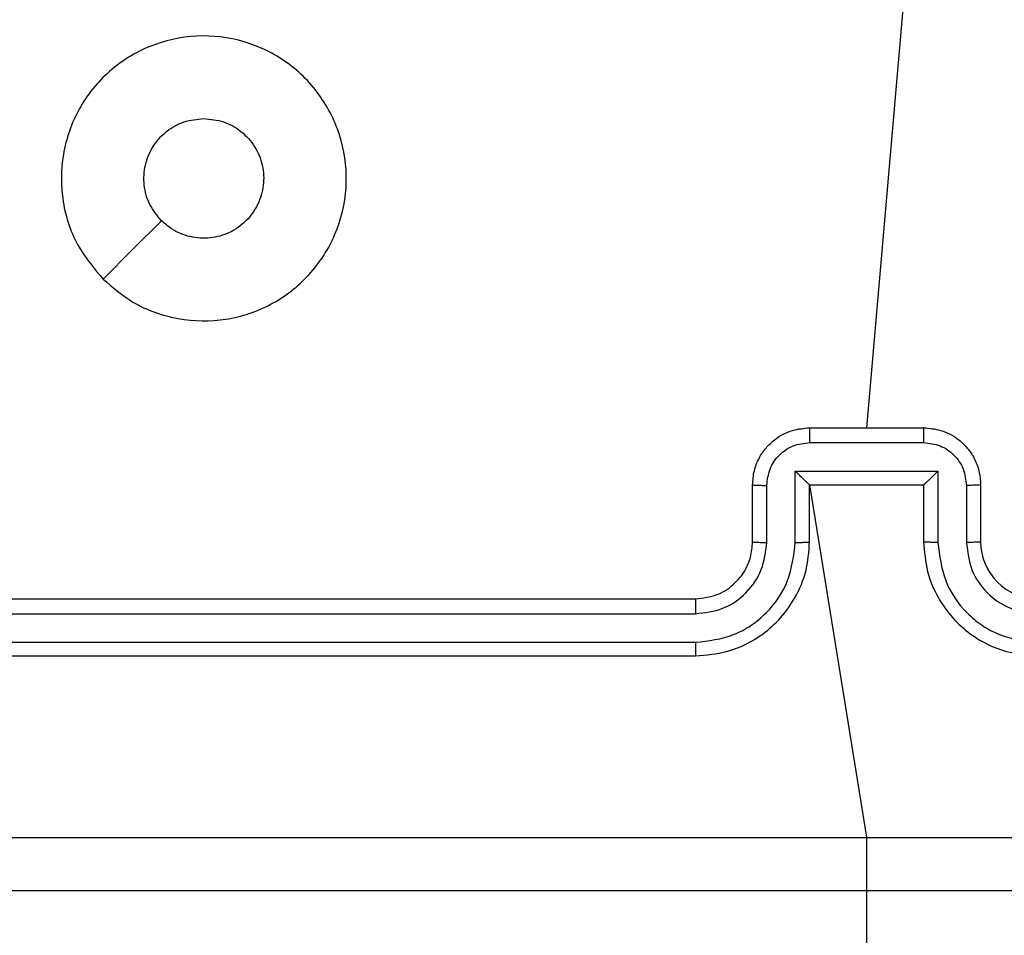
# Model space of a CAD drawing. Units: millimetres. Extents: x -445 to 341, y -569 to 741.
# Drawn here: x 152 to 155, y -67 to -64 of the extents above; entities that cross this region are included whole.
import ezdxf

# ---------------------------------------------------------------- set-up
doc = ezdxf.new("R2010")
doc.units = ezdxf.units.MM

msp = doc.modelspace()

# ---------------------------------------------------------------- linework, layer by layer
at = {"color": 7, "linetype": 'Continuous', "lineweight": 25}
for p, q in [((154.6091, -63.3789), (154.4749, -64.9346)), ((154.2749, -64.9346), (154.6749, -64.9346)), ((154.2748, -64.9867), (154.6751, -64.9867)), ((154.2248, -65.0868), (154.7251, -65.0868)), ((154.2248, -65.337), (154.2248, -65.0868)), ((154.7251, -65.0868), (154.7251, -65.337)), ((154.0749, -65.3346), (154.0749, -65.1346)), ((154.1247, -65.337), (154.1247, -65.1368)), ((154.2749, -65.3346), (154.2749, -65.1346)), ((154.2749, -65.1346), (154.2749, -65.1346)), ((154.2749, -65.1346), (154.6749, -65.1346)), ((154.2749, -65.1346), (154.4749, -66.3718)), ((154.6749, -65.1346), (154.6749, -65.3346)), ((154.6749, -65.1346), (154.675, -65.1346)), ((154.8252, -65.1368), (154.8252, -65.337)), ((154.8749, -65.1346), (154.8749, -65.3346)), ((150.8749, -65.5346), (153.8749, -65.5346)), ((150.8726, -65.5872), (153.8745, -65.5871)), ((150.8726, -65.6873), (153.8745, -65.6872)), ((150.8749, -65.7346), (153.8749, -65.7346)), ((154.4749, -66.3719), (154.3249, -129.1846))]:
    msp.add_line(p, q, dxfattribs=at)
at = {"color": 7, "linetype": 'Continuous', "lineweight": 25, "flags": 128}
msp.add_lwpolyline([(151.7966, -64.413), (151.899, -64.3106), (152.0014, -64.2082)], dxfattribs=at)
at = {"color": 7, "linetype": 'Continuous', "lineweight": 25}
msp.add_arc((155.0749, -65.3346), 0.2, 180.0067, 269.9967, dxfattribs=at)
for points, knots in [([(151.7966, -64.413), (151.7664, -64.3772), (151.6996, -64.2982), (151.6477, -64.1438), (151.6485, -63.9734), (151.7043, -63.811), (151.8124, -63.678), (151.9574, -63.5876), (152.1241, -63.5507), (152.294, -63.5711), (152.4476, -63.6464), (152.5678, -63.7682), (152.6406, -63.9231), (152.6583, -64.0933), (152.6188, -64.2596), (152.526, -64.4034), (152.3912, -64.5085), (152.229, -64.5632), (152.0584, -64.5602), (151.907, -64.5074), (151.8303, -64.4418), (151.7966, -64.413)], [0, 0, 0, 0, 0.044732, 0.098634, 0.151931, 0.205871, 0.260185, 0.313196, 0.366977, 0.420856, 0.47433, 0.527982, 0.581904, 0.635425, 0.689065, 0.742817, 0.796629, 0.850204, 0.903786, 0.957772, 1, 1, 1, 1]), ([(152.0015, -64.2082), (151.9864, -64.1898), (151.9563, -64.1532), (151.9374, -64.0832), (151.9413, -64.0118), (151.969, -63.9453), (152.017, -63.8922), (152.0797, -63.8565), (152.1266, -63.8519), (152.1499, -63.8496)], [0, 0, 0, 0, 0.143019, 0.286058, 0.429042, 0.572234, 0.715505, 0.85876, 1, 1, 1, 1]), ([(152.1499, -63.8496), (152.1735, -63.852), (152.2207, -63.8566), (152.2836, -63.8928), (152.3314, -63.946), (152.3587, -64.0125), (152.3626, -64.0842), (152.3424, -64.1531), (152.3007, -64.2116), (152.2418, -64.2529), (152.1726, -64.2725), (152.101, -64.2678), (152.042, -64.2437), (152.0129, -64.2182), (152.0015, -64.2082)], [0, 0, 0, 0, 0.08585, 0.171684, 0.257507, 0.343286, 0.429098, 0.515, 0.600962, 0.686982, 0.772981, 0.858947, 0.944835, 1, 1, 1, 1]), ([(154.0749, -65.1346), (154.0761, -65.1181), (154.0784, -65.0859), (154.0959, -65.042), (154.1203, -65.0054), (154.1581, -64.9691), (154.2104, -64.9404), (154.2548, -64.9364), (154.2749, -64.9346)], [0, 0, 0, 0, 0.158441, 0.307399, 0.446879, 0.576821, 0.807271, 1, 1, 1, 1]), ([(154.2749, -64.9346), (154.2749, -64.9349), (154.2749, -64.9353), (154.2749, -64.9384), (154.2749, -64.9433), (154.2749, -64.9498), (154.2748, -64.9578), (154.2748, -64.9669), (154.2748, -64.9766), (154.2748, -64.9834), (154.2748, -64.9867)], [0, 0, 0, 0, 0.124897, 0.250168, 0.375252, 0.499991, 0.624704, 0.749734, 0.874948, 1, 1, 1, 1]), ([(154.6751, -64.9867), (154.6751, -64.9834), (154.6751, -64.9766), (154.6751, -64.9669), (154.675, -64.9578), (154.675, -64.9498), (154.675, -64.9433), (154.675, -64.9384), (154.675, -64.9353), (154.675, -64.9349), (154.6749, -64.9346)], [0, 0, 0, 0, 0.125052, 0.250266, 0.375296, 0.500009, 0.624748, 0.749832, 0.875103, 1, 1, 1, 1]), ([(154.6749, -64.9346), (154.6951, -64.9364), (154.7395, -64.9404), (154.7918, -64.9691), (154.8295, -65.0054), (154.854, -65.042), (154.8714, -65.0859), (154.8737, -65.1181), (154.8749, -65.1346)], [0, 0, 0, 0, 0.192742, 0.42314, 0.553091, 0.692581, 0.841548, 1, 1, 1, 1]), ([(154.1247, -65.1368), (154.1271, -65.1172), (154.1319, -65.078), (154.1662, -65.0283), (154.2158, -64.9936), (154.2551, -64.989), (154.2748, -64.9867)], [0, 0, 0, 0, 0.249942, 0.499909, 0.749559, 1, 1, 1, 1]), ([(154.6751, -64.9867), (154.6947, -64.989), (154.7341, -64.9936), (154.7837, -65.0283), (154.818, -65.078), (154.8228, -65.1172), (154.8252, -65.1368)], [0, 0, 0, 0, 0.250419, 0.500133, 0.75008, 1, 1, 1, 1]), ([(154.2248, -65.0868), (154.2303, -65.0923), (154.2413, -65.1033), (154.2548, -65.1164), (154.2643, -65.1254), (154.2699, -65.1307), (154.2737, -65.134), (154.2745, -65.1344), (154.2749, -65.1346)], [0, 0, 0, 0, 0.2513861, 0.5024733, 0.6464265, 0.7757518, 0.8924438, 1, 1, 1, 1]), ([(154.7251, -65.0868), (154.7196, -65.0923), (154.7086, -65.1033), (154.6951, -65.1164), (154.6856, -65.1254), (154.6799, -65.1306), (154.6761, -65.134), (154.6754, -65.1344), (154.675, -65.1346)], [0, 0, 0, 0, 0.2515141, 0.5026142, 0.6463793, 0.775766, 0.8924267, 1, 1, 1, 1]), ([(154.0749, -65.1346), (154.0759, -65.135), (154.0778, -65.1356), (154.091, -65.1363), (154.1075, -65.1367), (154.119, -65.1368), (154.1247, -65.1368)], [0, 0, 0, 0, 0.2797573, 0.5589452, 0.7793036, 1, 1, 1, 1]), ([(154.8749, -65.1346), (154.874, -65.135), (154.8721, -65.1356), (154.8588, -65.1363), (154.8424, -65.1367), (154.8309, -65.1368), (154.8252, -65.1368)], [0, 0, 0, 0, 0.279741, 0.559167, 0.779565, 1, 1, 1, 1]), ([(153.8745, -65.6872), (153.9205, -65.682), (153.9896, -65.6742), (154.0708, -65.6297), (154.1411, -65.5715), (154.2082, -65.474), (154.2193, -65.3826), (154.2248, -65.337)], [0, 0, 0, 0, 0.2501179, 0.376399, 0.500763, 0.7503736, 1, 1, 1, 1]), ([(153.8745, -65.5871), (153.9074, -65.5833), (153.9729, -65.5757), (154.0557, -65.5179), (154.1128, -65.435), (154.1207, -65.3696), (154.1247, -65.337)], [0, 0, 0, 0, 0.2504636, 0.5001363, 0.7500614, 1, 1, 1, 1]), ([(153.8749, -65.7346), (153.912, -65.7316), (153.9963, -65.7247), (154.0987, -65.6724), (154.1765, -65.6022), (154.2288, -65.5284), (154.2672, -65.4373), (154.2723, -65.3697), (154.2749, -65.3346)], [0, 0, 0, 0, 0.1771626, 0.4023947, 0.5336521, 0.6770014, 0.8324646, 1, 1, 1, 1]), ([(153.8749, -65.5346), (153.9006, -65.5318), (153.9486, -65.5264), (154.0096, -65.4874), (154.0482, -65.4398), (154.0708, -65.387), (154.0735, -65.353), (154.0749, -65.3346)], [0, 0, 0, 0, 0.244428, 0.456897, 0.674666, 0.824024, 1, 1, 1, 1]), ([(154.0749, -65.3346), (154.0757, -65.3349), (154.0773, -65.3355), (154.0887, -65.3363), (154.1052, -65.3369), (154.1182, -65.3369), (154.1247, -65.337)], [0, 0, 0, 0, 0.250375, 0.49998, 0.749988, 1, 1, 1, 1]), ([(154.2248, -65.337), (154.2313, -65.3369), (154.2445, -65.3369), (154.2611, -65.3363), (154.2726, -65.3356), (154.2742, -65.3349), (154.2749, -65.3346)], [0, 0, 0, 0, 0.2501249, 0.5000945, 0.7497454, 1, 1, 1, 1]), ([(154.7251, -65.337), (154.7185, -65.3369), (154.7054, -65.3369), (154.6888, -65.3363), (154.6773, -65.3356), (154.6757, -65.3349), (154.6749, -65.3346)], [0, 0, 0, 0, 0.250136, 0.500117, 0.750033, 1, 1, 1, 1]), ([(154.6749, -65.3346), (154.6776, -65.3697), (154.6828, -65.4373), (154.7211, -65.5284), (154.7734, -65.6022), (154.8512, -65.6724), (154.9536, -65.7247), (155.0378, -65.7316), (155.0749, -65.7346)], [0, 0, 0, 0, 0.167539, 0.322991, 0.466365, 0.597597, 0.822834, 1, 1, 1, 1]), ([(154.7251, -65.337), (154.7306, -65.3826), (154.7417, -65.474), (154.8088, -65.5715), (154.8791, -65.6298), (154.9603, -65.6742), (155.0294, -65.682), (155.0753, -65.6872)], [0, 0, 0, 0, 0.249627, 0.499258, 0.623586, 0.749912, 1, 1, 1, 1]), ([(154.8749, -65.3346), (154.8742, -65.3349), (154.8726, -65.3355), (154.8612, -65.3363), (154.8447, -65.3369), (154.8317, -65.3369), (154.8252, -65.337)], [0, 0, 0, 0, 0.250439, 0.500108, 0.749925, 1, 1, 1, 1]), ([(154.8252, -65.337), (154.829, -65.3698), (154.8366, -65.4352), (154.8943, -65.518), (154.9772, -65.5752), (155.0426, -65.5832), (155.0753, -65.5871)], [0, 0, 0, 0, 0.250469, 0.500173, 0.750095, 1, 1, 1, 1]), ([(153.8749, -65.5346), (153.8749, -65.5349), (153.8749, -65.5353), (153.8748, -65.5385), (153.8747, -65.5434), (153.8747, -65.5499), (153.8746, -65.558), (153.8746, -65.5671), (153.8745, -65.577), (153.8745, -65.5838), (153.8745, -65.5871)], [0, 0, 0, 0, 0.125121, 0.250361, 0.375343, 0.500103, 0.624778, 0.74979, 0.874946, 1, 1, 1, 1]), ([(153.8745, -65.6872), (153.8746, -65.6935), (153.8746, -65.7061), (153.8747, -65.7217), (153.8748, -65.7325), (153.8749, -65.7339), (153.8749, -65.7346)], [0, 0, 0, 0, 0.250147, 0.500028, 0.74991, 1, 1, 1, 1]), ([(150.4392, -66.372), (151.1115, -66.3719), (152.456, -66.3719), (153.802, -66.3719), (154.4749, -66.3719)], [0, 0, 0, 0, 0.500009, 1, 1, 1, 1]), ([(154.4749, -66.3719), (155.1479, -66.3719), (156.4939, -66.3719), (157.8384, -66.3719), (158.5107, -66.372)], [0, 0, 0, 0, 0.499994, 1, 1, 1, 1]), ([(158.4999, -66.5596), (157.606, -66.5596), (155.8178, -66.5596), (153.1321, -66.5596), (151.3439, -66.5596), (150.45, -66.5596)], [0, 0, 0, 0, 0.333295, 0.666702, 1, 1, 1, 1])]:
    msp.add_open_spline(points, degree=3, knots=knots, dxfattribs=at)

doc.saveas('drawing.dxf')
